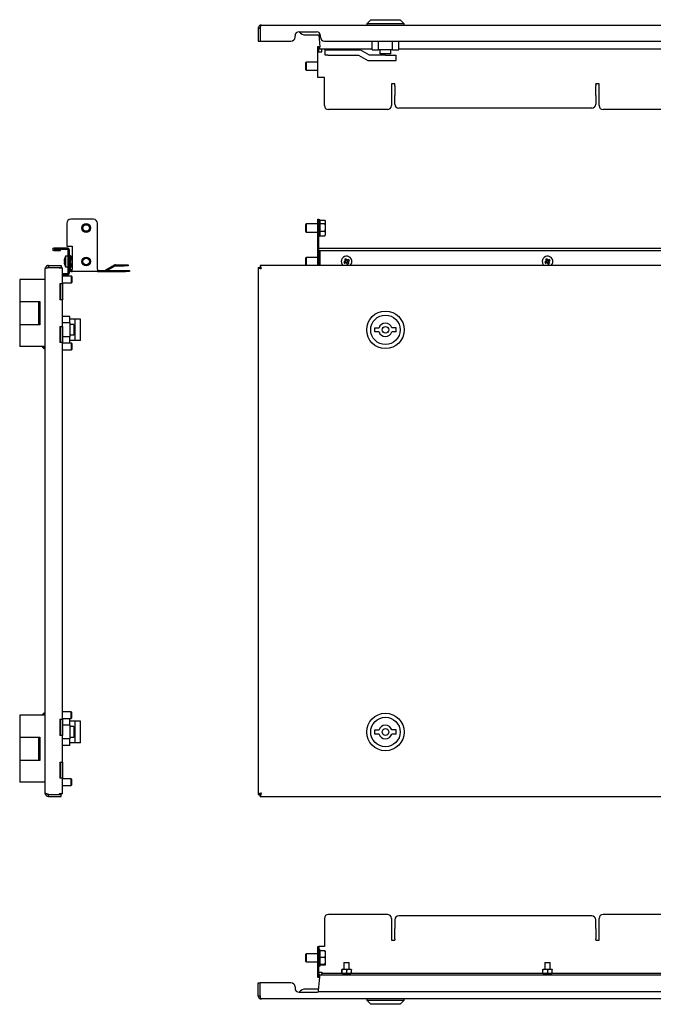
# Model space of a CAD drawing. Units: millimetres. Extents: x -78 to 868, y -23 to 741.
# Drawn here: x -78 to 395, y -8 to 726 of the extents above; entities that cross this region are included whole.
import ezdxf

# ---------------------------------------------------------------- set-up
doc = ezdxf.new("R2010")
doc.units = ezdxf.units.MM

msp = doc.modelspace()

# ---------------------------------------------------------------- linework, layer by layer
at = {"color": 7, "linetype": 'Continuous', "lineweight": 25}
for p, q in [((99.59, 720.08), (100.99, 720.08)), ((99.59, 720.08), (99.59, 710.48)), ((100.99, 720.08), (100.99, 710.48)), ((101.06, 720.08), (101.06, 710.48)), ((101.99, 722.48), (676.19, 722.48)), ((183.59, 726.48), (180.59, 723.48)), ((180.59, 723.48), (180.59, 722.48)), ((194.59, 723.48), (180.59, 723.48)), ((183.59, 726.48), (194.59, 726.48)), ((194.59, 726.48), (205.59, 726.48)), ((208.59, 723.48), (194.59, 723.48)), ((208.59, 723.48), (205.59, 726.48)), ((208.59, 722.48), (208.59, 723.48)), ((127.09, 713.48), (127.09, 714.48)), ((130.09, 717.48), (143.09, 717.48)), ((135.09, 715.08), (141.09, 715.08)), ((141.09, 715.08), (146.03, 715.08)), ((144.77, 715.08), (145.59, 706.18)), ((146.09, 713.48), (146.09, 714.48)), ((99.59, 710.48), (100.99, 710.48)), ((101.06, 710.48), (124.09, 710.48)), ((144.09, 706.38), (144.89, 706.38)), ((144.09, 702.38), (144.09, 706.38)), ((144.89, 702.38), (144.89, 706.38)), ((145.59, 704.38), (145.59, 706.18)), ((149.09, 710.48), (645.09, 710.48)), ((184.59, 703.98), (184.59, 710.48)), ((189.44, 703.98), (189.44, 710.48)), ((199.75, 703.98), (199.75, 710.48)), ((204.59, 703.98), (204.59, 710.48)), ((144.09, 683.38), (144.09, 702.38)), ((144.09, 702.38), (145.89, 702.38)), ((184.59, 704.38), (145.59, 704.38)), ((145.89, 702.38), (147.09, 702.38)), ((147.09, 702.58), (147.09, 704.38)), ((147.09, 702.38), (147.09, 702.58)), ((149.59, 699.98), (149.59, 703.98)), ((149.59, 703.98), (151.59, 703.98)), ((151.59, 699.98), (149.59, 699.98)), ((151.59, 703.98), (175.66, 703.98)), ((151.59, 699.98), (174.59, 699.98)), ((174.59, 699.98), (181.52, 695.98)), ((182.59, 699.98), (175.66, 703.98)), ((194.59, 699.98), (182.59, 699.98)), ((184.59, 703.98), (189.44, 703.98)), ((199.75, 703.98), (189.44, 703.98)), ((190.59, 700.98), (190.59, 703.98)), ((198.59, 700.98), (190.59, 700.98)), ((194.59, 699.98), (202.59, 699.98)), ((198.59, 700.98), (198.59, 703.98)), ((199.75, 703.98), (204.59, 703.98)), ((202.59, 695.98), (202.59, 699.98)), ((648.59, 704.38), (204.59, 704.38)), ((135.43, 694.88), (134.89, 694.34)), ((134.89, 694.34), (134.89, 689.42)), ((144.09, 694.88), (135.43, 694.88)), ((135.43, 694.88), (135.43, 688.89)), ((181.52, 695.98), (194.59, 695.98)), ((194.59, 695.98), (202.59, 695.98)), ((134.89, 689.42), (135.43, 688.88)), ((135.43, 688.89), (135.43, 688.88)), ((135.43, 688.88), (144.09, 688.88)), ((145.89, 683.38), (144.09, 683.38)), ((149.09, 683.38), (145.89, 683.38)), ((149.09, 662.38), (149.09, 683.38)), ((201.59, 678.51), (199.09, 678.51)), ((199.09, 678.51), (199.09, 662.38)), ((201.59, 678.02), (201.59, 678.51)), ((201.59, 677.12), (201.59, 678.02)), ((201.59, 677.12), (201.59, 670.49)), ((354.09, 678.51), (351.59, 678.51)), ((351.59, 678.02), (351.59, 678.51)), ((351.59, 678.02), (351.59, 677.12)), ((351.59, 670.49), (351.59, 677.12)), ((354.09, 662.38), (354.09, 678.51)), ((201.59, 670.49), (201.59, 669.99)), ((201.59, 663.47), (201.59, 669.99)), ((351.59, 669.99), (351.59, 670.49)), ((351.59, 669.99), (351.59, 663.47)), ((196.09, 659.38), (152.09, 659.38)), ((348.59, 660.47), (204.59, 660.47)), ((437.09, 659.38), (357.09, 659.38)), ((-43.35, 574.58), (-43.35, 557.58)), ((-23.35, 577.58), (-40.35, 577.58)), ((-20.35, 540.38), (-20.35, 574.58)), ((135.43, 574.08), (134.89, 573.54)), ((134.89, 573.54), (134.89, 571.32)), ((144.09, 574.08), (135.43, 574.08)), ((135.43, 574.08), (135.43, 568.08)), ((144.09, 577.58), (144.89, 577.58)), ((144.09, 574.58), (144.09, 577.58)), ((144.09, 557.58), (144.09, 574.58)), ((144.89, 577.58), (144.89, 574.58)), ((144.89, 557.58), (144.89, 574.58)), ((145.89, 576.82), (149.45, 576.82)), ((145.89, 574.44), (149.45, 574.44)), ((149.89, 576.08), (149.59, 576.6)), ((149.89, 575.63), (149.89, 576.08)), ((149.89, 571.57), (149.89, 575.63)), ((134.89, 571.32), (134.89, 568.62)), ((134.89, 568.62), (135.43, 568.08)), ((135.43, 568.08), (144.09, 568.08)), ((145.89, 568.7), (149.45, 568.7)), ((149.59, 565.56), (149.89, 566.08)), ((149.89, 567.02), (149.89, 571.57)), ((149.89, 566.08), (149.89, 567.02)), ((145.89, 565.33), (149.45, 565.33)), ((149.54, 565.59), (149.45, 565.33)), ((-43.15, 556.08), (-53.05, 556.08)), ((-53.05, 555.28), (-43.15, 555.28)), ((-53.05, 555.28), (-53.05, 555.18)), ((-53.05, 555.18), (-47.9, 555.18)), ((-53.05, 554.38), (-47.9, 554.38)), ((-47.9, 554.38), (-47.9, 555.18)), ((-43.35, 557.58), (-39.35, 557.58)), ((-43.15, 555.28), (-43.15, 556.08)), ((-42.15, 537.88), (-42.15, 554.28)), ((-41.35, 537.88), (-41.35, 554.28)), ((-39.35, 557.58), (-39.35, 540.38)), ((144.09, 557.58), (144.89, 557.58)), ((144.09, 543.08), (144.09, 557.58)), ((144.67, 556.08), (649.51, 556.08)), ((144.67, 554.38), (649.51, 554.38)), ((144.89, 556.08), (144.89, 557.58)), ((144.89, 543.08), (144.89, 554.38)), ((145.59, 554.38), (145.59, 554.28)), ((145.59, 554.28), (145.59, 543.08)), ((-45.18, 546.9), (-44.94, 546.9)), ((-45.18, 546.3), (-45.06, 546.3)), ((-45.18, 545.26), (-45.09, 545.26)), ((-42.15, 550.08), (-44.15, 550.08)), ((-44.15, 550.08), (-44.15, 548.09)), ((-44.15, 548.09), (-44.15, 542.08)), ((-41.35, 550.58), (-40.55, 550.58)), ((-40.55, 540.38), (-40.55, 550.58)), ((-40.45, 548.08), (-40.55, 548.08)), ((-40.55, 544.08), (-40.45, 544.08)), ((-39.94, 550.12), (-40.45, 549.23)), ((-40.45, 549.23), (-40.45, 542.93)), ((-39.97, 550.02), (-39.93, 550.12)), ((-39.93, 550.12), (-39.35, 550.12)), ((-39.93, 547.94), (-39.35, 547.94)), ((-39.93, 543.9), (-39.35, 543.9)), ((-6.96, 543.58), (-0.44, 543.58)), ((-0.44, 543.58), (2.56, 543.58)), ((2.56, 543.58), (2.56, 542.78)), ((135.43, 549.08), (134.89, 548.54)), ((134.89, 548.54), (134.89, 546.32)), ((134.89, 546.32), (134.89, 543.62)), ((134.89, 543.62), (135.43, 543.08)), ((144.09, 549.08), (135.43, 549.08)), ((135.43, 549.08), (135.43, 543.08)), ((164.77, 546.3), (163.5, 545.56)), ((164.03, 547.57), (164.77, 546.3)), ((165.38, 545.26), (164.1, 544.52)), ((165.25, 545.18), (164.64, 546.22)), ((165.73, 547.03), (164.7, 546.43)), ((165.07, 548.17), (165.81, 546.9)), ((165.38, 545.26), (166.11, 543.99)), ((166.49, 545.73), (165.45, 545.13)), ((167.08, 547.64), (165.81, 546.9)), ((166.54, 545.94), (165.94, 546.97)), ((167.68, 546.6), (166.41, 545.86)), ((166.41, 545.86), (167.15, 544.59)), ((314.77, 546.3), (313.5, 545.56)), ((314.03, 547.57), (314.77, 546.3)), ((315.38, 545.26), (314.1, 544.52)), ((315.25, 545.18), (314.64, 546.22)), ((315.73, 547.03), (314.7, 546.43)), ((315.07, 548.17), (315.81, 546.9)), ((315.38, 545.26), (316.11, 543.99)), ((316.49, 545.73), (315.45, 545.13)), ((317.08, 547.64), (315.81, 546.9)), ((316.54, 545.94), (315.94, 546.97)), ((317.68, 546.6), (316.41, 545.86)), ((316.41, 545.86), (317.15, 544.59)), ((-59.45, 532.58), (-59.45, 540.68)), ((-57.05, 543.08), (-57.05, 541.68)), ((-57.05, 543.08), (-47.45, 543.08)), ((-57.05, 541.68), (-47.45, 541.68)), ((-57.05, 541.61), (-48.95, 541.61)), ((-48.95, 541.61), (-48.95, 541.28)), ((-48.95, 541.61), (-47.45, 541.61)), ((-48.95, 541.28), (-48.85, 541.28)), ((-48.85, 541.28), (-46.45, 541.28)), ((-47.45, 543.08), (-47.45, 541.68)), ((-47.45, 541.61), (-47.45, 541.28)), ((-46.45, 529.58), (-46.45, 541.28)), ((-43.15, 536.88), (-46.45, 536.88)), ((-44.15, 542.08), (-42.15, 542.08)), ((-43.15, 536.08), (-43.15, 536.88)), ((-40.45, 542.93), (-39.94, 542.04)), ((-39.93, 542.04), (-39.35, 542.04)), ((-39.55, 539.38), (-39.35, 539.38)), ((-39.55, 538.58), (-39.35, 538.58)), ((-39.35, 538.58), (-39.35, 540.38)), ((-20.35, 538.58), (-39.35, 538.58)), ((-20.35, 540.38), (-20.35, 538.58)), ((-20.35, 539.38), (0.65, 539.38)), ((-20.35, 538.58), (0.65, 538.58)), ((-7.86, 543.34), (-14.49, 539.51)), ((-7.46, 542.64), (-13.12, 539.38)), ((-6.96, 542.78), (-0.44, 542.78)), ((2.56, 542.78), (-0.44, 542.78)), ((0.65, 539.38), (3.65, 539.38)), ((3.65, 538.58), (0.65, 538.58)), ((3.65, 539.38), (3.65, 538.58)), ((99.59, 541.61), (99.59, 148.55)), ((99.59, 541.61), (100.99, 541.61)), ((101.06, 543.08), (101.06, 541.68)), ((677.12, 543.08), (101.06, 543.08)), ((-78.45, 532.58), (-78.45, 516.33)), ((-71.45, 532.58), (-78.45, 532.58)), ((-59.45, 532.58), (-71.45, 532.58)), ((-59.45, 482.58), (-59.45, 532.58)), ((-48.45, 529.58), (-46.45, 529.58)), ((-48.45, 529.58), (-48.45, 517.58)), ((-48.45, 528.33), (-47.85, 528.93)), ((-47.85, 517.58), (-47.85, 529.58)), ((-43.15, 536.08), (-46.45, 536.08)), ((-39.7, 535.08), (-46.45, 535.08)), ((-46.45, 530.08), (-39.7, 530.08)), ((-46.45, 529.58), (-46.45, 517.58)), ((-39.2, 534.58), (-39.7, 535.08)), ((-39.7, 530.08), (-39.7, 535.08)), ((-39.7, 530.08), (-39.2, 530.58)), ((-39.2, 530.58), (-39.2, 534.58)), ((-78.45, 516.33), (-71.45, 516.33)), ((-78.45, 516.33), (-78.45, 498.83)), ((-71.45, 516.33), (-63.45, 516.33)), ((-64.45, 516.33), (-64.45, 498.83)), ((-63.45, 516.33), (-63.45, 498.83)), ((-48.05, 521.08), (-48.45, 521.08)), ((-46.45, 517.58), (-48.45, 517.58)), ((-47.85, 520.88), (-48.05, 521.08)), ((-48.05, 517.58), (-48.05, 521.08)), ((-46.45, 497.58), (-46.45, 517.58)), ((-40.95, 505.08), (-46.45, 505.08)), ((-40.95, 500.23), (-46.45, 500.23)), ((-40.95, 500.23), (-40.95, 505.08)), ((-36.95, 503.08), (-40.95, 503.08)), ((-40.95, 500.23), (-40.95, 489.92)), ((-32.95, 503.08), (-36.95, 503.08)), ((-36.95, 487.08), (-36.95, 503.08)), ((-32.95, 487.08), (-32.95, 503.08)), ((-78.45, 498.83), (-78.45, 482.58)), ((-71.45, 498.83), (-78.45, 498.83)), ((-63.45, 498.83), (-71.45, 498.83)), ((-48.45, 497.58), (-46.45, 497.58)), ((-48.45, 497.58), (-48.45, 485.58)), ((-47.85, 485.58), (-47.85, 497.58)), ((-46.45, 497.58), (-46.45, 485.58)), ((-37.95, 499.08), (-40.95, 499.08)), ((-37.95, 499.08), (-37.95, 491.08)), ((186.59, 493.58), (186.59, 496.58)), ((186.59, 496.58), (189.82, 496.58)), ((189.82, 493.58), (186.59, 493.58)), ((202.59, 496.58), (199.36, 496.58)), ((202.59, 493.58), (199.36, 493.58)), ((202.59, 493.58), (202.59, 496.58)), ((-47.85, 489.92), (-48.45, 489.92)), ((-47.85, 486.23), (-48.45, 486.83)), ((-46.45, 485.58), (-48.45, 485.58)), ((-40.95, 489.92), (-46.45, 489.92)), ((-46.45, 204.58), (-46.45, 485.58)), ((-39.7, 485.08), (-46.45, 485.08)), ((-37.95, 491.08), (-40.95, 491.08)), ((-40.95, 485.08), (-40.95, 489.92)), ((-36.95, 487.08), (-40.95, 487.08)), ((-39.2, 484.58), (-39.7, 485.08)), ((-39.7, 480.08), (-39.7, 485.08)), ((-32.95, 487.08), (-36.95, 487.08)), ((-71.45, 482.58), (-78.45, 482.58)), ((-59.45, 482.58), (-71.45, 482.58)), ((-61.95, 482.58), (-60.45, 481.08)), ((-60.45, 482.58), (-60.45, 481.08)), ((-60.45, 481.08), (-59.45, 481.08)), ((-59.45, 207.58), (-59.45, 482.58)), ((-46.45, 480.08), (-39.7, 480.08)), ((-39.7, 480.08), (-39.2, 480.58)), ((-39.2, 480.58), (-39.2, 484.58)), ((-78.45, 207.58), (-78.45, 191.33)), ((-71.45, 207.58), (-78.45, 207.58)), ((-59.45, 207.58), (-71.45, 207.58)), ((-60.45, 209.08), (-61.95, 207.58)), ((-59.45, 209.08), (-60.45, 209.08)), ((-60.45, 209.08), (-60.45, 207.58)), ((-59.45, 157.58), (-59.45, 207.58)), ((-40.1, 210.08), (-46.45, 210.08)), ((-39.6, 209.58), (-40.1, 210.08)), ((-40.1, 205.08), (-40.1, 210.08)), ((-39.6, 205.58), (-39.6, 209.58)), ((-48.45, 204.58), (-46.45, 204.58)), ((-48.45, 204.58), (-48.45, 192.58)), ((-48.45, 203.73), (-47.85, 204.33)), ((-47.85, 200.23), (-48.45, 200.23)), ((-47.85, 192.58), (-47.85, 204.58)), ((-46.45, 205.08), (-40.1, 205.08)), ((-46.45, 204.58), (-46.45, 192.58)), ((-40.95, 200.23), (-46.45, 200.23)), ((-40.95, 200.23), (-40.95, 205.08)), ((-36.95, 203.08), (-40.95, 203.08)), ((-40.95, 200.23), (-40.95, 189.92)), ((-37.95, 199.08), (-40.95, 199.08)), ((-40.1, 205.08), (-39.6, 205.58)), ((-37.95, 199.08), (-37.95, 191.08)), ((-32.95, 203.08), (-36.95, 203.08)), ((-36.95, 187.08), (-36.95, 203.08)), ((-32.95, 187.08), (-32.95, 203.08)), ((-78.45, 191.33), (-71.45, 191.33)), ((-78.45, 191.33), (-78.45, 173.83)), ((-71.45, 191.33), (-63.45, 191.33)), ((-64.45, 191.33), (-64.45, 173.83)), ((-63.45, 191.33), (-63.45, 173.83)), ((-46.45, 192.58), (-48.45, 192.58)), ((-46.45, 172.58), (-46.45, 192.58)), ((-37.95, 191.08), (-40.95, 191.08)), ((186.59, 196.58), (189.82, 196.58)), ((186.59, 193.58), (186.59, 196.58)), ((189.82, 193.58), (186.59, 193.58)), ((202.59, 196.58), (199.36, 196.58)), ((202.59, 193.58), (199.36, 193.58)), ((202.59, 193.58), (202.59, 196.58)), ((-40.95, 189.92), (-46.45, 189.92)), ((-40.95, 185.08), (-46.45, 185.08)), ((-40.95, 185.08), (-40.95, 189.92)), ((-36.95, 187.08), (-40.95, 187.08)), ((-32.95, 187.08), (-36.95, 187.08)), ((-78.45, 173.83), (-78.45, 157.58)), ((-71.45, 173.83), (-78.45, 173.83)), ((-63.45, 173.83), (-71.45, 173.83)), ((-48.45, 172.58), (-46.45, 172.58)), ((-48.45, 172.58), (-48.45, 160.58)), ((-47.85, 160.58), (-47.85, 172.58)), ((-46.45, 172.58), (-46.45, 160.58)), ((-71.45, 157.58), (-78.45, 157.58)), ((-59.45, 157.58), (-71.45, 157.58)), ((-59.45, 149.48), (-59.45, 157.58)), ((-47.85, 160.83), (-48.45, 161.43)), ((-46.45, 160.58), (-48.45, 160.58)), ((-46.45, 148.88), (-46.45, 160.58)), ((-40.1, 160.08), (-46.45, 160.08)), ((-46.45, 155.08), (-40.1, 155.08)), ((-39.6, 159.58), (-40.1, 160.08)), ((-40.1, 155.08), (-40.1, 160.08)), ((-40.1, 155.08), (-39.6, 155.58)), ((-39.6, 155.58), (-39.6, 159.58)), ((-57.05, 148.55), (-48.95, 148.55)), ((-57.05, 147.08), (-57.05, 148.48)), ((-57.05, 148.48), (-47.45, 148.48)), ((-57.05, 147.08), (-47.45, 147.08)), ((-48.85, 148.88), (-48.95, 148.88)), ((-48.95, 148.88), (-48.95, 148.55)), ((-48.95, 148.55), (-47.45, 148.55)), ((-46.45, 148.88), (-48.85, 148.88)), ((-47.45, 148.88), (-47.45, 148.55)), ((-47.45, 147.08), (-47.45, 148.48)), ((99.59, 148.55), (100.99, 148.55)), ((101.06, 147.08), (101.06, 148.48)), ((101.06, 147.08), (677.12, 147.08)), ((196.09, 59.03), (152.09, 59.03)), ((437.09, 59.03), (357.09, 59.03)), ((149.09, 56.03), (149.09, 35.03)), ((199.09, 56.03), (199.09, 39.9)), ((201.59, 54.94), (201.59, 48.42)), ((348.59, 57.94), (204.59, 57.94)), ((351.59, 48.42), (351.59, 54.94)), ((354.09, 39.9), (354.09, 56.03)), ((201.59, 47.52), (201.59, 48.42)), ((201.59, 40.89), (201.59, 47.52)), ((351.59, 48.42), (351.59, 47.52)), ((351.59, 47.52), (351.59, 40.89)), ((199.09, 39.9), (201.59, 39.9)), ((201.59, 40.89), (201.59, 40.39)), ((201.59, 40.39), (201.59, 39.9)), ((351.59, 40.39), (351.59, 40.89)), ((351.59, 40.39), (351.59, 39.9)), ((351.59, 39.9), (354.09, 39.9)), ((135.43, 29.53), (134.89, 28.99)), ((144.09, 29.53), (135.43, 29.53)), ((135.43, 29.53), (135.43, 23.53)), ((144.09, 35.03), (144.89, 35.03)), ((144.09, 32.03), (144.09, 35.03)), ((144.09, 15.03), (144.09, 32.03)), ((144.89, 35.03), (144.89, 32.03)), ((145.89, 35.03), (144.89, 35.03)), ((144.89, 32.25), (144.89, 32.21)), ((144.89, 15.03), (144.89, 32.03)), ((149.09, 35.03), (145.89, 35.03)), ((149.45, 31.79), (145.89, 31.79)), ((149.89, 29.45), (149.89, 31.53)), ((149.89, 24.47), (149.89, 29.45)), ((134.89, 28.99), (134.89, 24.09)), ((134.89, 24.09), (134.89, 24.07)), ((134.89, 24.07), (135.43, 23.53)), ((135.43, 23.53), (144.09, 23.53)), ((145.89, 27.1), (149.45, 27.1)), ((149.89, 21.56), (149.89, 24.47)), ((163.59, 23.23), (163.59, 18.13)), ((163.59, 23.23), (167.32, 23.23)), ((167.32, 23.23), (167.59, 23.23)), ((167.59, 18.13), (167.59, 23.23)), ((313.59, 23.23), (313.59, 18.13)), ((313.59, 23.23), (317.32, 23.23)), ((317.32, 23.23), (317.59, 23.23)), ((317.59, 18.13), (317.59, 23.23)), ((144.09, 12.03), (144.09, 15.03)), ((144.89, 16.03), (145.89, 16.03)), ((144.89, 15.03), (144.89, 12.03)), ((145.89, 21.84), (149.45, 21.84)), ((145.89, 21.27), (149.45, 21.27)), ((145.89, 16.03), (147.09, 16.03)), ((147.09, 16.03), (147.09, 15.83)), ((147.09, 15.83), (147.09, 14.83)), ((147.09, 14.03), (147.09, 14.83)), ((647.09, 14.83), (147.09, 14.83)), ((162, 15.45), (162, 17.62)), ((162.44, 18.13), (162.06, 17.91)), ((162.06, 15.16), (162.44, 14.93)), ((162.19, 15.45), (162.19, 17.62)), ((162.44, 18.13), (168.74, 18.13)), ((162.44, 14.93), (168.74, 14.93)), ((163.59, 14.93), (163.59, 14.83)), ((165.78, 15.45), (165.78, 17.62)), ((167.59, 14.83), (167.59, 14.93)), ((169.12, 17.91), (168.74, 18.13)), ((168.74, 14.93), (169.12, 15.15)), ((169.18, 15.45), (169.18, 17.62)), ((312, 15.45), (312, 17.62)), ((312.44, 18.13), (312.06, 17.91)), ((312.06, 15.16), (312.44, 14.93)), ((312.19, 15.45), (312.19, 17.62)), ((312.44, 18.13), (318.74, 18.13)), ((312.44, 14.93), (318.74, 14.93)), ((313.59, 14.93), (313.59, 14.83)), ((315.78, 15.45), (315.78, 17.62)), ((317.59, 14.83), (317.59, 14.93)), ((319.12, 17.91), (318.74, 18.13)), ((318.74, 14.93), (319.12, 15.15)), ((319.18, 15.45), (319.18, 17.62)), ((99.59, -1.67), (99.59, 7.93)), ((99.59, 7.93), (100.99, 7.93)), ((100.99, -1.67), (100.99, 7.93)), ((101.06, -1.67), (101.06, 7.93)), ((124.09, 7.93), (101.06, 7.93)), ((144.89, 12.03), (144.09, 12.03)), ((144.67, 2.33), (145.59, 12.23)), ((145.59, 14.03), (648.59, 14.03)), ((145.59, 12.23), (145.59, 14.03)), ((127.09, 4.93), (127.09, 3.93)), ((130.09, 0.93), (143.09, 0.93)), ((141.09, 3.33), (135.09, 3.33)), ((144.77, 3.33), (141.09, 3.33)), ((144.59, 1.48), (144.67, 2.33)), ((144.59, 1.48), (649.59, 1.48)), ((99.59, -1.67), (100.99, -1.67)), ((676.19, -4.07), (101.99, -4.07)), ((180.59, -4.07), (180.59, -5.07)), ((180.59, -5.07), (183.59, -8.07)), ((180.59, -5.07), (208.59, -5.07)), ((205.59, -8.07), (208.59, -5.07)), ((208.59, -5.07), (208.59, -4.07)), ((205.59, -8.07), (183.59, -8.07))]:
    msp.add_line(p, q, dxfattribs=at)
for centre, radius in [((-28.85, 571.08), 3.25), ((-28.85, 571.08), 3), ((-28.85, 571.08), 2.46), ((-28.85, 546.08), 3.25), ((-28.85, 546.08), 3), ((-28.85, 546.08), 2.46), ((194.59, 495.08), 14), ((194.59, 495.08), 11), ((194.59, 495.08), 2.5), ((194.59, 195.08), 14), ((194.59, 195.08), 11), ((194.59, 195.08), 2.5)]:
    msp.add_circle(centre, radius, dxfattribs=at)
for centre, radius, start, end in [((124.09, 713.48), 3, 270, 0), ((130.09, 714.48), 3, 90, 180), ((135.09, 721.08), 6, 216.8699, 270), ((143.09, 714.48), 3, 0, 90), ((149.09, 713.48), 3, 180, 270), ((152.09, 662.38), 3, 180, 270), ((196.09, 662.38), 3, 270, 0), ((204.59, 663.47), 3, 180, 270), ((348.59, 663.47), 3, 270, 0), ((357.09, 662.38), 3, 180, 270), ((-40.35, 574.58), 3, 90, 180), ((-23.35, 574.58), 3, 0, 90), ((145.39, 576.88), 0.5, 0, 180), ((145.39, 565.28), 0.5, 180, 0), ((-53.05, 555.23), 0.85, 90, 270), ((-43.15, 554.28), 1.8, 0, 90), ((-43.15, 554.28), 1, 0, 90), ((145.39, 551.88), 0.5, 66.42182, 180), ((-42.92, 546.54), 2.29, 151.42762, 171.0859), ((-39.2, 546.38), 6, 171.41713, 175.01167), ((-39.19, 545.77), 6.01, 169.19807, 175.00871), ((-42.92, 545.51), 2.29, 151.42762, 171.0859), ((-43.08, 546.61), 2.12, 188.56421, 194.56852), ((-39.15, 546.39), 6.05, 185.01464, 197.30547), ((-39.15, 545.79), 6.05, 185.01464, 197.30547), ((-37.22, 546.08), 8, 150, 171.4184), ((-37.22, 546.08), 8, 188.5816, 210), ((-37.97, 547.12), 6.98, 175.7363, 184.2637), ((-42.58, 544.29), 2.36, 172.66647, 187.33353), ((-6.96, 541.78), 1.8, 90, 120), ((165.59, 546.08), 4, 30.17356, 228.59038), ((174.2, 551.08), 12.04, 207.31632, 213.0308), ((170.59, 537.48), 12.04, 117.31632, 123.0308), ((160.59, 554.68), 12.04, 297.31632, 303.0308), ((156.99, 541.08), 12.04, 27.31632, 33.0308), ((165.59, 546.08), 4, 311.40962, 30.17356), ((315.59, 546.08), 4, 30.17356, 228.59038), ((324.2, 551.08), 12.04, 207.31632, 213.0308), ((320.59, 537.48), 12.04, 117.31632, 123.0308), ((310.59, 554.68), 12.04, 297.31632, 303.0308), ((306.99, 541.08), 12.04, 27.31632, 33.0308), ((315.59, 546.08), 4, 311.40962, 30.17356), ((-43.15, 537.88), 1.8, 270, 0), ((-43.15, 537.88), 1, 270, 0), ((-39.55, 540.38), 1.8, 180, 270), ((-39.55, 540.38), 1, 180, 270), ((-14.99, 540.38), 1, 270, 300), ((-6.96, 541.78), 1, 90, 120), ((194.59, 495.08), 5, 17.4576, 162.5424), ((194.59, 495.08), 5, 197.4576, 342.5424), ((194.59, 195.08), 5, 17.4576, 162.5424), ((194.59, 195.08), 5, 197.4576, 342.5424), ((152.09, 56.03), 3, 90, 180), ((196.09, 56.03), 3, 0, 90), ((357.09, 56.03), 3, 90, 180), ((204.59, 54.94), 3, 90, 180), ((348.59, 54.94), 3, 0, 90), ((145.39, 32.33), 0.5, 0, 180), ((145.39, 20.73), 0.5, 180, 0), ((124.09, 4.93), 3, 0, 90), ((130.09, 3.93), 3, 180, 270), ((135.09, -2.67), 6, 90, 143.1301), ((143.09, 3.93), 3, 270, 305.24751)]:
    msp.add_arc(centre, radius, start, end, dxfattribs=at)
msp.add_ellipse((144.67, 555.23), major_axis=(0, 0.85), ratio=0.093023, start_param=0, end_param=3.141593, dxfattribs=at)
for points, knots in [([(101.99, 722.48), (101.83, 722.48), (101.68, 722.46), (101.37, 722.4), (101.22, 722.36), (100.93, 722.24), (100.79, 722.16), (100.53, 721.99), (100.41, 721.89), (100.08, 721.56), (99.9, 721.29), (99.72, 720.85), (99.67, 720.7), (99.61, 720.39), (99.59, 720.24), (99.59, 720.08)], [0, 0, 0, 0, 0.125, 0.125, 0.25, 0.25, 0.375, 0.375, 0.5, 0.5, 0.75, 0.75, 0.875, 0.875, 1, 1, 1, 1]), ([(101.22, 720.69), (101.15, 720.6), (101.02, 720.42), (101, 720.2), (100.99, 720.08)], [0, 0, 0, 0, 0.482578, 1, 1, 1, 1]), ([(101.06, 720.08), (101.1, 720.24), (101.14, 720.39), (101.22, 720.7), (101.26, 720.85), (101.33, 721.14), (101.37, 721.28), (101.45, 721.54), (101.49, 721.67), (101.61, 722), (101.68, 722.18), (101.8, 722.36), (101.84, 722.4), (101.92, 722.46), (101.95, 722.48), (101.99, 722.48)], [0, 0, 0, 0, 0.125, 0.125, 0.25, 0.25, 0.375, 0.375, 0.5, 0.5, 0.75, 0.75, 0.875, 0.875, 1, 1, 1, 1]), ([(145.89, 565.31), (145.89, 565.46), (145.89, 565.69), (145.89, 566.54), (145.89, 567.37), (145.89, 568.37), (145.89, 569.79), (145.89, 571.66), (145.89, 573.47), (145.89, 574.75), (145.89, 575.6), (145.89, 576.25), (145.89, 576.78), (145.89, 576.79), (145.89, 576.8)], [0, 0, 0, 0, 0.123596, 0.190129, 0.258075, 0.326021, 0.392554, 0.51615, 0.639746, 0.70628, 0.774225, 0.842171, 0.908705, 1, 1, 1, 1]), ([(-39.93, 550.12), (-40.12, 549.76), (-40.25, 549.4), (-40.25, 548.84), (-40.22, 548.66), (-40.11, 548.29), (-40.03, 548.11), (-39.93, 547.94)], [0, 0, 0, 0, 0.5, 0.5, 0.75, 0.75, 1, 1, 1, 1]), ([(-39.93, 543.9), (-40.03, 544.23), (-40.11, 544.56), (-40.22, 545.24), (-40.25, 545.58), (-40.25, 546.26), (-40.22, 546.6), (-40.11, 547.28), (-40.03, 547.61), (-39.93, 547.94)], [0, 0, 0, 0, 0.25, 0.25, 0.5, 0.5, 0.75, 0.75, 1, 1, 1, 1]), ([(-39.93, 543.9), (-40.12, 543.59), (-40.25, 543.29), (-40.25, 542.81), (-40.22, 542.66), (-40.11, 542.35), (-40.03, 542.19), (-39.93, 542.04)], [0, 0, 0, 0, 0.5, 0.5, 0.75, 0.75, 1, 1, 1, 1]), ([(-57.05, 543.08), (-57.21, 543.08), (-57.36, 543.06), (-57.67, 543), (-57.82, 542.96), (-58.11, 542.84), (-58.25, 542.76), (-58.51, 542.59), (-58.64, 542.49), (-58.97, 542.15), (-59.15, 541.89), (-59.33, 541.45), (-59.37, 541.3), (-59.43, 540.99), (-59.45, 540.84), (-59.45, 540.68)], [0, 0, 0, 0, 0.125, 0.125, 0.25, 0.25, 0.375, 0.375, 0.5, 0.5, 0.75, 0.75, 0.875, 0.875, 1, 1, 1, 1]), ([(-59.45, 540.68), (-59.45, 540.72), (-59.43, 540.76), (-59.37, 540.83), (-59.33, 540.87), (-59.21, 540.95), (-59.13, 540.99), (-58.96, 541.07), (-58.86, 541.1), (-58.53, 541.22), (-58.26, 541.3), (-57.82, 541.41), (-57.67, 541.45), (-57.36, 541.53), (-57.21, 541.57), (-57.05, 541.61)], [0, 0, 0, 0, 0.125, 0.125, 0.25, 0.25, 0.375, 0.375, 0.5, 0.5, 0.75, 0.75, 0.875, 0.875, 1, 1, 1, 1]), ([(-57.05, 541.68), (-57.2, 541.67), (-57.42, 541.65), (-57.59, 541.5), (-57.64, 541.46)], [0, 0, 0, 0, 0.678451, 1, 1, 1, 1]), ([(99.59, 541.61), (99.59, 541.57), (99.61, 541.53), (99.67, 541.45), (99.72, 541.41), (99.84, 541.34), (99.91, 541.3), (100.08, 541.22), (100.19, 541.18), (100.52, 541.07), (100.78, 540.99), (101.22, 540.87), (101.37, 540.83), (101.68, 540.76), (101.83, 540.72), (101.99, 540.68)], [0, 0, 0, 0, 0.125, 0.125, 0.25, 0.25, 0.375, 0.375, 0.5, 0.5, 0.75, 0.75, 0.875, 0.875, 1, 1, 1, 1]), ([(100.99, 541.61), (100.99, 541.53), (101.02, 541.45), (101.12, 541.3), (101.19, 541.22), (101.38, 541.07), (101.49, 540.99), (101.73, 540.83), (101.86, 540.76), (101.99, 540.68)], [0, 0, 0, 0, 0.25, 0.25, 0.5, 0.5, 0.75, 0.75, 1, 1, 1, 1]), ([(101.99, 540.68), (101.95, 540.84), (101.92, 540.99), (101.84, 541.3), (101.8, 541.45), (101.72, 541.74), (101.68, 541.88), (101.61, 542.14), (101.57, 542.26), (101.45, 542.6), (101.37, 542.78), (101.26, 542.95), (101.22, 543), (101.14, 543.06), (101.1, 543.08), (101.06, 543.08)], [0, 0, 0, 0, 0.125, 0.125, 0.25, 0.25, 0.375, 0.375, 0.5, 0.5, 0.75, 0.75, 0.875, 0.875, 1, 1, 1, 1]), ([(101.99, 540.68), (101.91, 540.81), (101.84, 540.94), (101.68, 541.18), (101.61, 541.29), (101.45, 541.48), (101.37, 541.55), (101.22, 541.65), (101.14, 541.68), (101.06, 541.68)], [0, 0, 0, 0, 0.25, 0.25, 0.5, 0.5, 0.75, 0.75, 1, 1, 1, 1]), ([(-57.05, 148.55), (-57.21, 148.59), (-57.36, 148.63), (-57.67, 148.7), (-57.82, 148.74), (-58.11, 148.82), (-58.25, 148.86), (-58.51, 148.94), (-58.64, 148.98), (-58.97, 149.09), (-59.15, 149.17), (-59.33, 149.28), (-59.37, 149.32), (-59.43, 149.4), (-59.45, 149.44), (-59.45, 149.48)], [0, 0, 0, 0, 0.125, 0.125, 0.25, 0.25, 0.375, 0.375, 0.5, 0.5, 0.75, 0.75, 0.875, 0.875, 1, 1, 1, 1]), ([(-59.45, 149.48), (-59.45, 149.32), (-59.43, 149.16), (-59.37, 148.86), (-59.33, 148.7), (-59.21, 148.41), (-59.13, 148.28), (-58.96, 148.01), (-58.86, 147.89), (-58.53, 147.56), (-58.26, 147.38), (-57.82, 147.2), (-57.67, 147.16), (-57.36, 147.09), (-57.21, 147.08), (-57.05, 147.08)], [0, 0, 0, 0, 0.125, 0.125, 0.25, 0.25, 0.375, 0.375, 0.5, 0.5, 0.75, 0.75, 0.875, 0.875, 1, 1, 1, 1]), ([(-57.66, 148.7), (-57.57, 148.64), (-57.39, 148.51), (-57.17, 148.49), (-57.05, 148.48)], [0, 0, 0, 0, 0.482578, 1, 1, 1, 1]), ([(101.99, 149.48), (101.83, 149.44), (101.68, 149.4), (101.37, 149.32), (101.22, 149.28), (100.93, 149.21), (100.79, 149.17), (100.53, 149.09), (100.41, 149.05), (100.08, 148.94), (99.9, 148.86), (99.72, 148.74), (99.67, 148.7), (99.61, 148.63), (99.59, 148.59), (99.59, 148.55)], [0, 0, 0, 0, 0.125, 0.125, 0.25, 0.25, 0.375, 0.375, 0.5, 0.5, 0.75, 0.75, 0.875, 0.875, 1, 1, 1, 1]), ([(101.99, 149.48), (101.86, 149.4), (101.73, 149.32), (101.49, 149.17), (101.38, 149.09), (101.19, 148.94), (101.12, 148.86), (101.02, 148.7), (100.99, 148.63), (100.99, 148.55)], [0, 0, 0, 0, 0.25, 0.25, 0.5, 0.5, 0.75, 0.75, 1, 1, 1, 1]), ([(101.06, 147.08), (101.1, 147.08), (101.14, 147.09), (101.22, 147.16), (101.26, 147.2), (101.33, 147.32), (101.37, 147.4), (101.45, 147.57), (101.49, 147.67), (101.61, 148), (101.68, 148.27), (101.8, 148.7), (101.84, 148.85), (101.92, 149.16), (101.95, 149.32), (101.99, 149.48)], [0, 0, 0, 0, 0.125, 0.125, 0.25, 0.25, 0.375, 0.375, 0.5, 0.5, 0.75, 0.75, 0.875, 0.875, 1, 1, 1, 1]), ([(101.06, 148.48), (101.14, 148.48), (101.22, 148.5), (101.37, 148.6), (101.45, 148.68), (101.61, 148.86), (101.68, 148.97), (101.84, 149.22), (101.91, 149.35), (101.99, 149.48)], [0, 0, 0, 0, 0.25, 0.25, 0.5, 0.5, 0.75, 0.75, 1, 1, 1, 1]), ([(145.89, 27.1), (145.89, 27.82), (145.89, 28.93), (145.89, 30.2), (145.89, 31.05), (145.89, 31.7), (145.89, 32.23), (145.89, 32.24), (145.89, 32.25)], [0, 0, 0, 0, 0.255442, 0.392951, 0.533378, 0.673806, 0.811315, 1, 1, 1, 1]), ([(145.89, 20.81), (145.89, 20.79), (145.89, 20.67), (145.89, 21.18), (145.89, 21.98), (145.89, 22.83), (145.89, 23.83), (145.89, 25.24), (145.89, 26.37), (145.89, 27.1)], [0, 0, 0, 0, 0.058894, 0.284248, 0.40556, 0.529447, 0.653334, 0.774646, 1, 1, 1, 1]), ([(162, 17.62), (162.02, 17.71), (162.03, 17.79), (162.07, 17.9), (162.08, 17.93), (162.11, 17.93), (162.13, 17.9), (162.16, 17.79), (162.17, 17.71), (162.19, 17.62)], [0, 0, 0, 0, 0.25, 0.25, 0.5, 0.5, 0.75, 0.75, 1, 1, 1, 1]), ([(162, 15.45), (162.02, 15.35), (162.03, 15.27), (162.07, 15.16), (162.08, 15.13), (162.11, 15.13), (162.13, 15.16), (162.16, 15.27), (162.17, 15.35), (162.19, 15.45)], [0, 0, 0, 0, 0.25, 0.25, 0.5, 0.5, 0.75, 0.75, 1, 1, 1, 1]), ([(165.78, 17.62), (165.19, 17.81), (164.6, 17.93), (163.68, 17.93), (163.38, 17.9), (162.78, 17.79), (162.48, 17.71), (162.19, 17.62)], [0, 0, 0, 0, 0.5, 0.5, 0.75, 0.75, 1, 1, 1, 1]), ([(162.19, 15.45), (162.78, 15.26), (163.37, 15.13), (164.29, 15.13), (164.59, 15.16), (165.19, 15.27), (165.49, 15.35), (165.78, 15.45)], [0, 0, 0, 0, 0.5, 0.5, 0.75, 0.75, 1, 1, 1, 1]), ([(169.18, 17.62), (168.63, 17.81), (168.06, 17.93), (167.2, 17.93), (166.91, 17.9), (166.34, 17.79), (166.06, 17.71), (165.78, 17.62)], [0, 0, 0, 0, 0.5, 0.5, 0.75, 0.75, 1, 1, 1, 1]), ([(165.78, 15.45), (166.34, 15.26), (166.9, 15.13), (167.77, 15.13), (168.06, 15.16), (168.62, 15.27), (168.9, 15.35), (169.18, 15.45)], [0, 0, 0, 0, 0.5, 0.5, 0.75, 0.75, 1, 1, 1, 1]), ([(169.1, 17.87), (169.1, 17.89), (169.13, 17.95), (169.16, 17.76), (169.18, 17.62)], [0, 0, 0, 0, 0.21396, 1, 1, 1, 1]), ([(169.18, 15.45), (169.16, 15.3), (169.13, 15.11), (169.1, 15.18), (169.1, 15.19)], [0, 0, 0, 0, 0.78604, 1, 1, 1, 1]), ([(312, 17.62), (312.02, 17.71), (312.03, 17.79), (312.07, 17.9), (312.08, 17.93), (312.11, 17.93), (312.13, 17.9), (312.16, 17.79), (312.17, 17.71), (312.19, 17.62)], [0, 0, 0, 0, 0.25, 0.25, 0.5, 0.5, 0.75, 0.75, 1, 1, 1, 1]), ([(312, 15.45), (312.02, 15.35), (312.03, 15.27), (312.07, 15.16), (312.08, 15.13), (312.11, 15.13), (312.13, 15.16), (312.16, 15.27), (312.17, 15.35), (312.19, 15.45)], [0, 0, 0, 0, 0.25, 0.25, 0.5, 0.5, 0.75, 0.75, 1, 1, 1, 1]), ([(315.78, 17.62), (315.19, 17.81), (314.6, 17.93), (313.68, 17.93), (313.38, 17.9), (312.78, 17.79), (312.48, 17.71), (312.19, 17.62)], [0, 0, 0, 0, 0.5, 0.5, 0.75, 0.75, 1, 1, 1, 1]), ([(312.19, 15.45), (312.78, 15.26), (313.37, 15.13), (314.29, 15.13), (314.59, 15.16), (315.19, 15.27), (315.49, 15.35), (315.78, 15.45)], [0, 0, 0, 0, 0.5, 0.5, 0.75, 0.75, 1, 1, 1, 1]), ([(319.18, 17.62), (318.63, 17.81), (318.06, 17.93), (317.2, 17.93), (316.91, 17.9), (316.34, 17.79), (316.06, 17.71), (315.78, 17.62)], [0, 0, 0, 0, 0.5, 0.5, 0.75, 0.75, 1, 1, 1, 1]), ([(315.78, 15.45), (316.34, 15.26), (316.9, 15.13), (317.77, 15.13), (318.06, 15.16), (318.62, 15.27), (318.9, 15.35), (319.18, 15.45)], [0, 0, 0, 0, 0.5, 0.5, 0.75, 0.75, 1, 1, 1, 1]), ([(319.1, 17.87), (319.1, 17.89), (319.13, 17.95), (319.16, 17.76), (319.18, 17.62)], [0, 0, 0, 0, 0.21396, 1, 1, 1, 1]), ([(319.18, 15.45), (319.16, 15.3), (319.13, 15.11), (319.1, 15.18), (319.1, 15.19)], [0, 0, 0, 0, 0.78604, 1, 1, 1, 1]), ([(99.59, -1.67), (99.59, -1.83), (99.61, -1.98), (99.67, -2.29), (99.72, -2.44), (99.84, -2.73), (99.91, -2.87), (100.08, -3.13), (100.19, -3.25), (100.52, -3.59), (100.78, -3.76), (101.22, -3.94), (101.37, -3.99), (101.68, -4.05), (101.83, -4.07), (101.99, -4.07)], [0, 0, 0, 0, 0.125, 0.125, 0.25, 0.25, 0.375, 0.375, 0.5, 0.5, 0.75, 0.75, 0.875, 0.875, 1, 1, 1, 1]), ([(100.99, -1.67), (101.01, -1.82), (101.03, -2.04), (101.17, -2.21), (101.21, -2.26)], [0, 0, 0, 0, 0.678451, 1, 1, 1, 1]), ([(101.99, -4.07), (101.95, -4.07), (101.92, -4.05), (101.84, -3.99), (101.8, -3.94), (101.72, -3.82), (101.68, -3.75), (101.61, -3.58), (101.57, -3.48), (101.45, -3.14), (101.37, -2.88), (101.26, -2.44), (101.22, -2.29), (101.14, -1.98), (101.1, -1.83), (101.06, -1.67)], [0, 0, 0, 0, 0.125, 0.125, 0.25, 0.25, 0.375, 0.375, 0.5, 0.5, 0.75, 0.75, 0.875, 0.875, 1, 1, 1, 1])]:
    msp.add_open_spline(points, degree=3, knots=knots, dxfattribs=at)
for points in [[(149.89, 575.63), (149.89, 576.04), (149.72, 576.43), (149.45, 576.82)], [(149.45, 574.44), (149.72, 574.83), (149.89, 575.23), (149.89, 575.63)], [(149.89, 571.57), (149.89, 572.55), (149.72, 573.51), (149.45, 574.44)], [(149.45, 568.7), (149.72, 569.64), (149.89, 570.59), (149.89, 571.57)], [(149.89, 567.02), (149.89, 567.59), (149.72, 568.15), (149.45, 568.7)], [(149.45, 565.33), (149.72, 565.88), (149.89, 566.44), (149.89, 567.02)], [(149.89, 29.45), (149.89, 30.25), (149.72, 31.03), (149.45, 31.79)], [(149.45, 31.79), (149.72, 31.7), (149.89, 31.6), (149.89, 31.51)], [(149.45, 27.1), (149.72, 27.87), (149.89, 28.65), (149.89, 29.45)], [(149.89, 24.47), (149.89, 25.37), (149.72, 26.24), (149.45, 27.1)], [(149.45, 21.84), (149.72, 22.7), (149.89, 23.57), (149.89, 24.47)], [(149.89, 21.56), (149.89, 21.65), (149.72, 21.75), (149.45, 21.84)], [(149.45, 21.27), (149.72, 21.36), (149.89, 21.46), (149.89, 21.56)]]:
    msp.add_open_spline(points, degree=3, dxfattribs=at)

doc.saveas('drawing.dxf')
